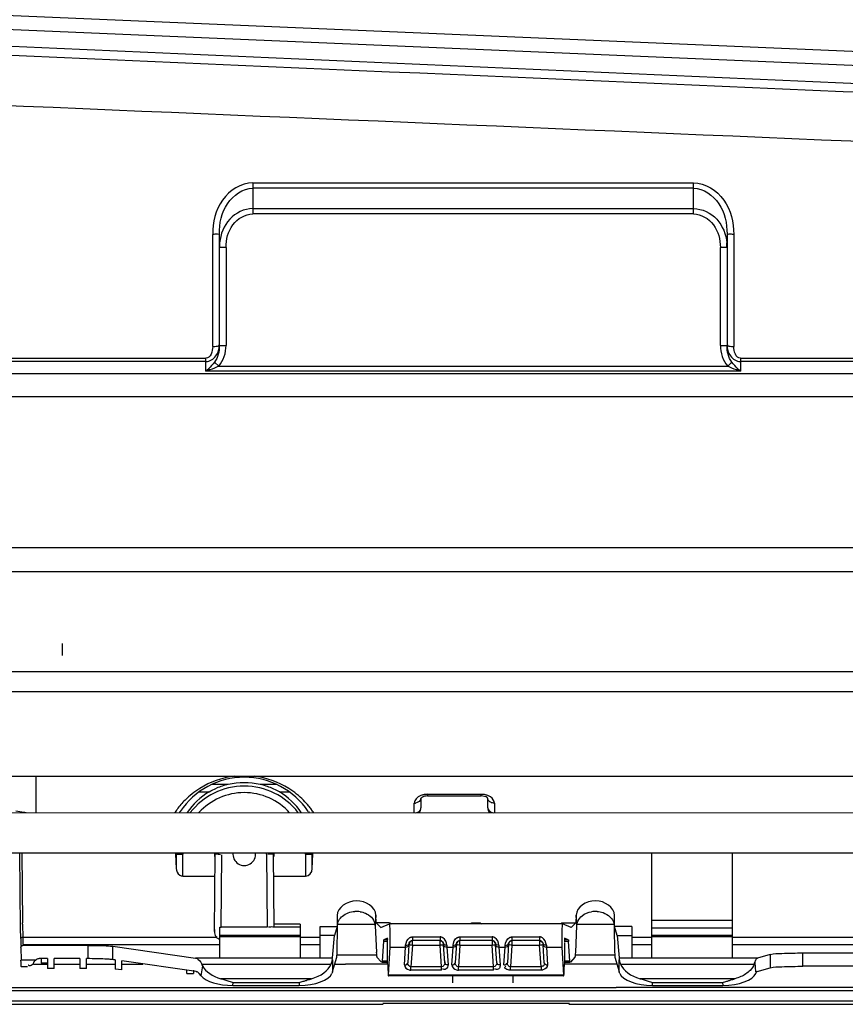
# Model space of a CAD drawing. Units: millimetres. Extents: x -1056 to 2611, y -200 to 1783.
# Drawn here: x -568 to -445, y 746 to 893 of the extents above; entities that cross this region are included whole.
import ezdxf

# ---------------------------------------------------------------- set-up
doc = ezdxf.new("R2010")
doc.units = ezdxf.units.MM
doc.header["$LTSCALE"] = 65.395
doc.layers.get('0').update_dxf_attribs({"linetype": 'CONTINUOUS'})

msp = doc.modelspace()

# ---------------------------------------------------------------- linework, layer by layer
for p, q in [((-591.74, 894.53), (215.18, 860.16)), ((-10.54, 867.77), (-589.99, 892.28)), ((-533.57, 868.52), (-533.57, 863.86)), ((-533.57, 868.52), (-467.57, 868.52)), ((-467.57, 863.86), (-467.57, 868.52)), ((-467.57, 867.7), (-533.57, 867.7)), ((-533.57, 864.66), (-467.57, 864.66)), ((-467.57, 863.86), (-533.57, 863.86)), ((-539.57, 844), (-539.57, 860.79)), ((-538.57, 844.17), (-538.57, 860.86)), ((-462.57, 860.86), (-462.57, 844.17)), ((-461.57, 860.79), (-461.57, 844)), ((-537.57, 858.85), (-538.57, 858.85)), ((-537.57, 858.85), (-537.57, 844.17)), ((-463.57, 844.17), (-463.57, 858.85)), ((-462.57, 858.85), (-463.57, 858.85)), ((-538.57, 844.17), (-537.57, 844.17)), ((-463.57, 844.17), (-462.57, 844.17)), ((-576.02, 842.26), (-540.57, 842.26)), ((-540.57, 841.77), (-576.02, 841.77)), ((-540.57, 840.33), (-540.57, 842.26)), ((-539.31, 841.66), (-538.67, 841.08)), ((-462.47, 841.08), (-461.84, 841.66)), ((-460.57, 842.26), (-460.57, 840.33)), ((-460.57, 842.26), (-10.57, 842.26)), ((-10.57, 841.77), (-460.57, 841.77)), ((-460.57, 840.33), (-540.57, 840.33)), ((-538.67, 841.08), (-462.47, 841.08)), ((-576.02, 839.97), (182.33, 839.97)), ((-576.02, 836.52), (182.33, 836.52)), ((181.51, 813.9), (-575.2, 813.9)), ((181.26, 810.29), (-574.95, 810.29)), ((-562.05, 797.75), (-562.05, 799.55)), ((-574.95, 795.38), (181.26, 795.38)), ((-617, 792.39), (-307, 792.39)), ((-617, 779.69), (-307, 779.69)), ((-566.02, 779.69), (-566.02, 774.2)), ((-537.25, 778.44), (-539.76, 778.44)), ((-529.97, 778.44), (-532.46, 778.44)), ((-541.61, 777.33), (-540.11, 777.33)), ((-529.59, 777.33), (-528.1, 777.33)), ((-507.39, 776.98), (-507.39, 776.73)), ((-507.39, 776.98), (-499.39, 776.98)), ((-507.39, 776.73), (-499.39, 776.73)), ((-499.39, 776.73), (-499.39, 776.98)), ((-509.39, 774.2), (-509.39, 775.65)), ((-508.39, 776.4), (-508.39, 774.95)), ((-498.39, 774.95), (-498.39, 776.4)), ((-497.39, 775.65), (-497.39, 774.2)), ((-683.18, 774.27), (-373.48, 774.19)), ((-683.18, 768.27), (-373.48, 768.19)), ((-568.32, 756.84), (-568.45, 768.24)), ((-568.15, 768.24), (-568.03, 757.76)), ((-545.14, 768.03), (-545.05, 765.9)), ((-545.14, 768.03), (-544.05, 768.03)), ((-545.05, 768.03), (-545.05, 765.9)), ((-544.05, 764.75), (-544.05, 768.03)), ((-539.32, 756.44), (-539.2, 768.03)), ((-538.31, 757.09), (-538.2, 767.91)), ((-531.5, 768.02), (-531.39, 757.09)), ((-530.5, 768.02), (-530.39, 757.15)), ((-525.65, 768.03), (-525.65, 764.75)), ((-525.65, 768.03), (-524.56, 768.03)), ((-524.66, 765.9), (-524.66, 768.03)), ((-524.66, 765.9), (-524.56, 768.03)), ((-473.82, 752.48), (-473.82, 768.21)), ((-461.82, 768.21), (-461.82, 752.48)), ((-544.05, 764.75), (-539.33, 764.75)), ((-530.37, 764.75), (-525.65, 764.75)), ((-568.03, 757.56), (-568.03, 757.76)), ((-520.93, 758.83), (-520.95, 757.18)), ((-515.13, 758.88), (-515.24, 757.34)), ((-515.09, 757.75), (-515.13, 758.88)), ((-514.41, 757.02), (-515.09, 757.75)), ((-513.14, 757.75), (-515.09, 757.75)), ((-514.41, 757.02), (-513.09, 757.59)), ((-487.21, 757.59), (-513.09, 757.59)), ((-500.65, 757.75), (-499.65, 757.75)), ((-485.89, 757.02), (-487.21, 757.59)), ((-487.15, 757.75), (-485.21, 757.75)), ((-485.21, 757.75), (-485.89, 757.02)), ((-485.16, 758.9), (-485.21, 757.75)), ((-485.06, 757.36), (-485.16, 758.9)), ((-479.4, 757.18), (-479.42, 758.85)), ((-461.82, 758.08), (-473.82, 758.08)), ((-568.32, 756.33), (-568.32, 756.84)), ((-568.31, 755.99), (-568.32, 756.33)), ((-568.03, 757.56), (-568, 755.57)), ((-539.32, 756.72), (-539.32, 756.44)), ((-538.48, 752.48), (-538.48, 757.09)), ((-538.48, 757.09), (-538.31, 757.09)), ((-531.39, 757.09), (-538.31, 757.09)), ((-530.39, 757.16), (-530.39, 757.15)), ((-530.39, 757.16), (-526.48, 757.16)), ((-526.48, 757.52), (-530.38, 757.52)), ((-526.48, 757.52), (-526.48, 752.48)), ((-523.48, 752.48), (-523.48, 757.18)), ((-523.48, 757.18), (-520.95, 757.18)), ((-520.95, 757.18), (-521.35, 755.87)), ((-520.95, 753.32), (-520.89, 757.18)), ((-515.24, 757.49), (-520.89, 757.49)), ((-515.24, 757.34), (-515.07, 753.32)), ((-485.23, 753.32), (-485.06, 757.36)), ((-479.46, 757.49), (-485.06, 757.49)), ((-479.46, 757.18), (-479.4, 753.32)), ((-479, 755.87), (-479.4, 757.18)), ((-476.82, 757.18), (-479.4, 757.18)), ((-476.82, 757.18), (-476.82, 752.48)), ((-473.82, 756.99), (-461.82, 756.99)), ((-568.31, 755.56), (-568.31, 755.99)), ((-568.3, 755.38), (-568.31, 755.56)), ((-568.31, 755.38), (-568.31, 755)), ((-568.3, 755.38), (-568.3, 755.15)), ((-568.3, 755.15), (-568.3, 755)), ((-539.02, 755.57), (-568, 755.57)), ((-538.48, 755.92), (-526.48, 755.92)), ((-538.48, 755.71), (-526.48, 755.71)), ((-523.48, 755.57), (-526.48, 755.57)), ((-521.35, 755.87), (-523.48, 755.87)), ((-521.63, 752.48), (-521.35, 755.87)), ((-514, 755.01), (-514.21, 752)), ((-514, 755.01), (-513.38, 755.01)), ((-513.42, 755.45), (-513.96, 755.21)), ((-513.38, 755.21), (-513.96, 755.21)), ((-513.38, 751.49), (-513.38, 754.68)), ((-510.18, 754.65), (-510.19, 754.46)), ((-510.18, 754.55), (-510.18, 754.65)), ((-509.68, 755.64), (-509.68, 755.13)), ((-509.68, 755.64), (-505.52, 755.64)), ((-509.68, 755.13), (-505.52, 755.13)), ((-509.68, 754.4), (-509.68, 755.03)), ((-505.52, 755.64), (-505.52, 755.13)), ((-505.52, 754.4), (-505.52, 755.03)), ((-505.02, 754.65), (-505.02, 754.55)), ((-505.01, 754.46), (-505.02, 754.65)), ((-503.08, 754.65), (-503.26, 751.77)), ((-503.08, 754.56), (-503.08, 754.65)), ((-502.58, 755.64), (-502.58, 755.13)), ((-502.58, 755.64), (-497.72, 755.64)), ((-502.58, 755.13), (-497.72, 755.13)), ((-502.58, 754.4), (-502.58, 755.03)), ((-497.72, 755.64), (-497.72, 755.13)), ((-497.72, 755.03), (-497.72, 754.4)), ((-497.22, 754.65), (-497.22, 754.56)), ((-497.21, 754.46), (-497.22, 754.65)), ((-495.28, 754.65), (-495.46, 751.77)), ((-495.28, 754.55), (-495.28, 754.65)), ((-494.78, 755.64), (-494.78, 755.13)), ((-494.78, 755.64), (-490.62, 755.64)), ((-494.78, 755.13), (-490.62, 755.13)), ((-494.78, 755.03), (-494.78, 754.4)), ((-490.62, 755.64), (-490.62, 755.13)), ((-490.62, 755.03), (-490.62, 754.4)), ((-490.12, 754.65), (-490.12, 754.6)), ((-490.11, 754.46), (-490.12, 754.65)), ((-486.33, 755.21), (-486.92, 755.21)), ((-486.92, 755.01), (-486.3, 755.01)), ((-486.92, 754.68), (-486.92, 751.49)), ((-486.33, 755.21), (-486.88, 755.45)), ((-486.09, 751.98), (-486.3, 755.01)), ((-479, 755.87), (-478.72, 752.48)), ((-479, 755.87), (-476.82, 755.87)), ((-473.82, 755.57), (-476.82, 755.57)), ((-473.82, 755.92), (-461.82, 755.92)), ((-473.82, 755.71), (-461.82, 755.71)), ((-422.82, 755.57), (-461.82, 755.57)), ((-568.27, 754.07), (-568.26, 752.17)), ((-567.99, 754.51), (-567.98, 754.48)), ((-567.98, 754.48), (-538.48, 754.48)), ((-558.26, 754.37), (-567.97, 754.37)), ((-558.26, 754.37), (-558.26, 752.38)), ((-554.54, 752.24), (-554.54, 754.23)), ((-554.54, 754.23), (-542.13, 752.46)), ((-526.48, 754.48), (-523.48, 754.48)), ((-513.26, 749.93), (-513.02, 754.12)), ((-513.02, 754.12), (-510.69, 754.12)), ((-510.86, 751.44), (-510.69, 754.12)), ((-510.69, 754.12), (-510.68, 754.38)), ((-510.19, 754.46), (-510.36, 751.77)), ((-509.68, 754.4), (-509.89, 751.16)), ((-509.68, 754.4), (-505.52, 754.4)), ((-505.31, 751.16), (-505.52, 754.4)), ((-504.84, 751.77), (-505.01, 754.46)), ((-504.52, 754.38), (-504.51, 754.12)), ((-504.51, 754.12), (-504.34, 751.44)), ((-504.51, 754.12), (-503.59, 754.12)), ((-503.76, 751.44), (-503.59, 754.12)), ((-503.59, 754.12), (-503.58, 754.38)), ((-502.58, 754.4), (-502.79, 751.16)), ((-502.58, 754.4), (-497.72, 754.4)), ((-497.51, 751.16), (-497.72, 754.4)), ((-497.04, 751.77), (-497.21, 754.46)), ((-496.72, 754.38), (-496.71, 754.12)), ((-496.71, 754.12), (-496.54, 751.44)), ((-496.71, 754.12), (-495.79, 754.12)), ((-495.96, 751.44), (-495.79, 754.12)), ((-495.79, 754.12), (-495.78, 754.38)), ((-494.78, 754.4), (-494.99, 751.16)), ((-494.78, 754.4), (-491.52, 754.39)), ((-491.52, 754.39), (-490.62, 754.4)), ((-490.41, 751.16), (-490.62, 754.4)), ((-490.12, 754.6), (-490.12, 754.56)), ((-489.94, 751.77), (-490.11, 754.46)), ((-489.62, 754.38), (-489.61, 754.12)), ((-489.61, 754.12), (-489.44, 751.44)), ((-489.61, 754.12), (-487.28, 754.12)), ((-487.28, 754.12), (-487.03, 749.93)), ((-476.82, 754.48), (-473.82, 754.48)), ((-461.82, 754.48), (-422.82, 754.48)), ((-451.21, 753.24), (-349.24, 753.24)), ((-451.2, 751.24), (-451.2, 753.24)), ((-566.06, 752.17), (-568.26, 752.17)), ((-564.29, 752.38), (-565.45, 752.38)), ((-565.25, 752.38), (-565.25, 751.68)), ((-564.25, 751.68), (-565.25, 751.68)), ((-564.29, 752.38), (-564.29, 750.93)), ((-563.29, 750.93), (-563.29, 752.38)), ((-559.48, 752.38), (-563.29, 752.38)), ((-559.48, 752.38), (-559.48, 750.93)), ((-558.48, 750.93), (-558.48, 752.38)), ((-558.26, 752.38), (-558.48, 752.38)), ((-554.36, 752.21), (-554.54, 752.24)), ((-554.16, 752.18), (-554.36, 752.21)), ((-554.16, 752.18), (-554.16, 750.79)), ((-553.16, 750.69), (-553.16, 752.04)), ((-542.06, 750.46), (-553.16, 752.04)), ((-521.63, 752.46), (-542.13, 752.46)), ((-538.48, 752.48), (-526.48, 752.48)), ((-523.48, 752.48), (-521.63, 752.48)), ((-521.65, 752.2), (-521.64, 750.41)), ((-521.63, 750.46), (-520.97, 752.6)), ((-521.63, 752.46), (-521.63, 752.48)), ((-520.95, 752.94), (-515, 752.94)), ((-515, 752.6), (-514.33, 751.88)), ((-513.38, 751.78), (-514.24, 751.78)), ((-513.37, 751.99), (-514.21, 752)), ((-504.86, 752.09), (-504.84, 751.77)), ((-486.09, 751.98), (-486.93, 751.98)), ((-486.05, 751.78), (-486.93, 751.78)), ((-485.97, 751.87), (-485.3, 752.6)), ((-485.23, 752.94), (-479.4, 752.94)), ((-479.38, 752.6), (-478.72, 750.46)), ((-478.72, 752.48), (-478.72, 752.46)), ((-478.72, 752.48), (-476.82, 752.48)), ((-458.02, 752.46), (-478.72, 752.46)), ((-478.71, 750.41), (-478.7, 752.2)), ((-473.82, 752.48), (-461.82, 752.48)), ((-458.41, 751.82), (-458.31, 750.39)), ((-456.11, 753.01), (-458.02, 752.46)), ((-456.11, 753.01), (-456.11, 751.01)), ((-568.26, 751.23), (-567.3, 751.23)), ((-566.37, 751.57), (-564.25, 751.57)), ((-563.29, 750.93), (-564.29, 750.93)), ((-563.29, 751.57), (-559.48, 751.57)), ((-558.48, 750.93), (-559.48, 750.93)), ((-558.48, 751.57), (-554.16, 751.57)), ((-553.16, 750.69), (-554.16, 750.79)), ((-553.16, 751.57), (-550, 751.57)), ((-543.45, 750.14), (-543.45, 750.61)), ((-542.45, 750.64), (-542.45, 750.14)), ((-541.29, 749.79), (-541.06, 751.3)), ((-541.06, 751.3), (-541.19, 751.55)), ((-541.19, 751.55), (-521.84, 751.55)), ((-521.3, 751.55), (-519.7, 751.55)), ((-519.7, 751.55), (-519.7, 751.57)), ((-513.38, 751.56), (-519.7, 751.57)), ((-513.37, 751.5), (-513.37, 751.41)), ((-513.37, 751.41), (-513.37, 751.33)), ((-513.37, 751.33), (-513.37, 751.25)), ((-509.89, 750.66), (-509.89, 751.16)), ((-505.31, 751.16), (-509.89, 751.16)), ((-505.31, 750.66), (-509.89, 750.66)), ((-505.31, 750.66), (-505.31, 751.16)), ((-502.79, 750.66), (-502.79, 751.16)), ((-497.51, 751.16), (-502.79, 751.16)), ((-497.51, 750.66), (-502.79, 750.66)), ((-497.51, 750.66), (-497.51, 751.16)), ((-494.99, 750.66), (-494.99, 751.16)), ((-490.41, 751.16), (-494.99, 751.16)), ((-490.41, 750.66), (-494.99, 750.66)), ((-490.41, 751.16), (-490.41, 750.66)), ((-486.97, 750.01), (-486.93, 751.18)), ((-479.15, 751.56), (-486.93, 751.56)), ((-486.92, 751.41), (-486.92, 751.49)), ((-486.92, 751.33), (-486.92, 751.41)), ((-478.52, 751.55), (-458.51, 751.55)), ((-458.08, 750.45), (-458.31, 750.39)), ((-458.08, 750.45), (-456.11, 751.01)), ((-434.35, 751.24), (-451.2, 751.24)), ((-543.45, 750.14), (-542.45, 750.14)), ((-541.29, 749.79), (-541.61, 750.17)), ((-524.78, 749.37), (-538.33, 749.37)), ((-536.57, 748.38), (-536.51, 748.79)), ((-536.51, 748.79), (-526.64, 748.79)), ((-526.64, 748.79), (-526.64, 748.38)), ((-513.28, 749.79), (-513.31, 749.81)), ((-487.01, 749.79), (-513.28, 749.79)), ((-487.03, 749.93), (-513.26, 749.93)), ((-503.65, 749.78), (-503.65, 748.76)), ((-494.65, 749.78), (-494.65, 748.76)), ((-486.99, 749.81), (-487.01, 749.79)), ((-461.4, 749.37), (-475.57, 749.37)), ((-473.71, 748.38), (-473.71, 748.79)), ((-473.71, 748.79), (-463.24, 748.79)), ((-463.24, 748.79), (-463.2, 748.38)), ((179.13, 747.55), (-720.69, 747.55)), ((-720.64, 748.05), (-479.15, 748.05)), ((-536.57, 748.38), (-526.64, 748.38)), ((179.09, 748.05), (-479.15, 748.05)), ((-473.71, 748.38), (-463.2, 748.38)), ((-761.87, 746.05), (220.31, 746.05)), ((-761.87, 745.55), (-514.03, 745.55)), ((-514.12, 745.73), (-486.17, 745.73)), ((-486.27, 745.55), (15.44, 745.55))]:
    msp.add_line(p, q)
for points in [[(-505.23, 754.94), (-505.25, 754.95), (-505.27, 754.97), (-505.3, 754.98), (-505.33, 755), (-505.37, 755.01), (-505.41, 755.02), (-505.45, 755.03), (-505.48, 755.03), (-505.52, 755.03)], [(-505.02, 754.55), (-505.02, 754.57), (-505.02, 754.6), (-505.03, 754.63), (-505.03, 754.66), (-505.05, 754.7), (-505.06, 754.74), (-505.08, 754.78), (-505.11, 754.82), (-505.13, 754.85), (-505.16, 754.88), (-505.19, 754.91), (-505.23, 754.94)], [(-568.27, 754.07), (-568.27, 754.13), (-568.25, 754.18), (-568.23, 754.22), (-568.2, 754.27), (-568.17, 754.3), (-568.12, 754.33), (-568.08, 754.36), (-568.03, 754.37), (-567.97, 754.37)], [(-566.37, 751.79), (-566.35, 751.83), (-566.32, 751.88), (-566.3, 751.92), (-566.26, 751.97), (-566.23, 752.01)], [(-566.23, 752.01), (-566.19, 752.05), (-566.15, 752.09), (-566.11, 752.13), (-566.06, 752.17)], [(-565.45, 752.38), (-565.53, 752.38), (-565.6, 752.37), (-565.68, 752.35), (-565.75, 752.33), (-565.82, 752.31), (-565.89, 752.28), (-565.95, 752.25), (-566.01, 752.21), (-566.06, 752.17)], [(-458.51, 751.55), (-458.5, 751.59), (-458.48, 751.62), (-458.47, 751.65), (-458.46, 751.68), (-458.45, 751.71), (-458.44, 751.73), (-458.43, 751.76), (-458.42, 751.78), (-458.42, 751.81)], [(-521.63, 750.46), (-521.63, 750.46), (-521.63, 750.45), (-521.64, 750.45), (-521.64, 750.44), (-521.64, 750.44), (-521.64, 750.43), (-521.64, 750.43), (-521.64, 750.42), (-521.64, 750.41)], [(-513.37, 751.25), (-513.37, 751.21), (-513.37, 751.18), (-513.32, 750.01)], [(-486.93, 751.18), (-486.93, 751.21), (-486.92, 751.25), (-486.92, 751.33)], [(-478.71, 750.41), (-478.71, 750.42), (-478.71, 750.43), (-478.71, 750.43), (-478.71, 750.44), (-478.71, 750.44), (-478.72, 750.45), (-478.72, 750.45), (-478.72, 750.46), (-478.72, 750.46)]]:
    msp.add_lwpolyline(points)
for centre, radius, start, end in [((4773.77, 120411.36), 119641.76, 267.4304422, 267.7081868), ((7576.32, 186659.01), 185949.9, 267.4829291, 267.6616349), ((-531.85, 858.85), 6.72, 174.0319, 179.9954), ((-469.3, 858.85), 6.72, 0.004, 5.7091), ((-542.98, 849.24), 9.23, 285.1228, 289.008), ((-458.17, 849.24), 9.23, 250.9922, 254.8766), ((-534.85, 767.28), 12.5, 96.9602, 122.1923), ((-534.85, 767.28), 12.5, 57.5951, 83.0377), ((-534.85, 768.03), 11.5, 33.6192, 146.3807), ((-534.85, 768.03), 10.19, 37.4774, 142.4908), ((-535.12, 768.62), 10.05, 102.2005, 112.617), ((-534.58, 768.61), 10.06, 67.4515, 77.7996), ((-534.83, 767.25), 12.54, 122.2108, 135.0481), ((-534.85, 768.03), 9.2, 42.3792, 137.5881), ((-534.87, 767.25), 12.54, 44.8011, 57.5774), ((-507.49, 774.45), 2.52, 105.3892, 110.8747), ((-507.43, 774.21), 2.76, 100.2071, 105.378), ((-507.39, 774), 2.98, 89.9901, 100.2156), ((-499.39, 773.98), 2.99, 84.783, 89.9885), ((-499.39, 774.02), 2.96, 79.7749, 84.8021), ((-534.84, 767.27), 12.52, 135.0734, 143.455), ((-534.87, 767.27), 12.52, 39.3114, 44.7781), ((-509.39, 776.96), 1.31, 270.034, 277.656), ((-566.06, 789.4), 15.19, 258.7656, 263.214), ((-566.04, 789.6), 15.4, 263.2066, 264.5716), ((-534.85, 767.28), 12.5, 143.4635, 146.3819), ((-534.84, 767.29), 12.49, 36.4921, 39.31), ((-534.86, 767.28), 12.51, 33.6205, 36.4909), ((-509.39, 774.95), 1, 312.987, 0), ((-497.39, 774.95), 1, 180, 227.2476), ((-534.85, 768.03), 10.19, 178.8652, 180), ((-534.85, 768.03), 9.2, 178.7285, 179.9999), ((-534.85, 768.03), 4.47, 177.4076, 184.43), ((-534.85, 768.03), 4.35, 177.3559, 180.0656), ((-534.85, 768.03), 1.7, 173.3015, 6.6631), ((-535.01, 768), 3.51, 0.3942, 3.7995), ((-534.85, 768.03), 4.35, 359.9164, 2.613), ((-534.85, 768.03), 4.47, 355.5355, 2.5614), ((-534.85, 768.03), 9.2, 0, 1.2401), ((-534.85, 768.03), 10.19, 0, 1.1036), ((-518.07, 755.8), 3.65, 80.7353, 93.7549), ((-482.26, 755.83), 3.62, 86.2466, 99.2657), ((-516.94, 757.26), 1.7, 2.477, 13.8574), ((-509.8, 752.3), 1.64, 256.699, 266.7748), ((-502.7, 752.3), 1.64, 256.6985, 266.7748), ((-475.87, 753.08), 3.03, 208.8683, 210.9677), ((-524.59, 747.4), 1.95, 96.9492, 99.9501), ((-461.23, 747.49), 1.85, 96.6581, 99.7906)]:
    msp.add_arc(centre, radius, start, end)
for centre, major_axis, ratio, start_param, end_param in [((-534.85, 767.36), (0, 11.34), 0.998229, 6.069991, 6.49638), ((-534.85, 768.48), (0, 10.31), 0.999066, 6.819767, 7.261321), ((-534.85, 768.48), (0, 10.31), 0.999066, 5.304511, 5.746604), ((-534.85, 768.48), (0, 10.31), 0.999066, -4.688738, -4.669174), ((-534.85, 768.48), (0, 10.31), 0.999066, -1.614011, -1.59499), ((-525.65, 765.96), (0, 1.21), 0.824336, -3.141593, -1.623156), ((-513.09, 755.59), (0, 2), 0.052394, 3.886589, 6.305937), ((-487.21, 755.59), (0, 2), 0.052394, -0.022752, 2.396596), ((-513.96, 754.21), (0.001, 1), 0.052394, 0.022776, 0.645844), ((-520.98, 754.6), (0, 2), 0.017455, -3.084981, -2.260205), ((-514.99, 754.6), (0, 2), 0.052394, -4.022921, -3.198143), ((-485.31, 754.6), (0, 2), 0.052394, -3.085042, -2.260264), ((-479.37, 754.6), (0, 2), 0.017455, -4.02298, -3.198202), ((-568.27, 752.23), (-0.007, 1), 0.005291, -3.176603, -1.627446), ((-536.26, 752.45), (5.05, 0.23), 0.65438, -2.856563, -2.022244), ((-526.66, 752.45), (5, -0.01), 0.662315, -1.184183, -0.269028), ((-473.7, 752.45), (5, 0.01), 0.662315, -2.872912, -1.957409), ((-536.55, 750.54), (5.05, 0.01), 0.427426, 3.489279, 4.706556), ((-526.64, 750.54), (5, 0), 0.431466, 4.712696, 6.112158), ((-513.28, 750.29), (0.001, 0.5), 0.052394, -3.181958, -2.396596), ((-487.02, 750.29), (-0.001, 0.5), 0.052394, -3.886589, -3.101228), ((-473.71, 750.54), (5, 0), 0.431466, 3.31228, 4.712082), ((-463.22, 750.54), (5.01, -0.01), 0.430436, 4.71536, 6.115162)]:
    msp.add_ellipse(centre, major_axis=major_axis, ratio=ratio, start_param=start_param, end_param=end_param)
for points in [[(-576.71, 880.38), (-388, 872.42), (-199.29, 864.44), (-10.57, 856.44)], [(-539.57, 844), (-539.57, 843.33), (-539.9, 842.26), (-540.57, 842.26)], [(-538.57, 844.17), (-538.57, 843.3), (-538.78, 842.36), (-539.31, 841.66)], [(-538.67, 841.08), (-537.93, 841.89), (-537.57, 843.08), (-537.57, 844.17)], [(-463.57, 844.17), (-463.57, 843.08), (-463.21, 841.89), (-462.47, 841.08)], [(-461.84, 841.66), (-462.37, 842.36), (-462.57, 843.3), (-462.57, 844.17)], [(-460.57, 842.26), (-461.24, 842.26), (-461.57, 843.33), (-461.57, 844)], [(-539.31, 841.66), (-539.57, 841.31), (-539.86, 840.98), (-540.18, 840.68)], [(-460.97, 840.68), (-461.29, 840.98), (-461.58, 841.31), (-461.84, 841.66)], [(-540.18, 840.68), (-540.3, 840.56), (-540.44, 840.44), (-540.57, 840.33)], [(-538.67, 841.08), (-539.09, 840.85), (-539.53, 840.67), (-539.98, 840.51)], [(-461.17, 840.51), (-461.62, 840.67), (-462.06, 840.85), (-462.47, 841.08)], [(-460.57, 840.33), (-460.71, 840.44), (-460.84, 840.56), (-460.97, 840.68)], [(-540.11, 777.33), (-539.75, 777.55), (-539.38, 777.74), (-538.99, 777.9)], [(-529.59, 777.33), (-529.95, 777.55), (-530.33, 777.74), (-530.72, 777.9)], [(-508.39, 776.8), (-508.66, 776.69), (-508.93, 776.54), (-509.12, 776.32)], [(-507.39, 776.73), (-507.65, 776.73), (-507.93, 776.68), (-508.16, 776.56)], [(-509.12, 776.32), (-509.28, 776.14), (-509.39, 775.89), (-509.39, 775.65)], [(-508.39, 776.4), (-508.39, 776.03), (-508.85, 775.71), (-509.22, 775.66)], [(-497.95, 775.78), (-498.15, 775.88), (-498.32, 776.06), (-498.37, 776.27)], [(-497.39, 775.65), (-497.58, 775.65), (-497.78, 775.7), (-497.95, 775.78)], [(-509.17, 774.22), (-508.97, 774.25), (-508.77, 774.34), (-508.62, 774.47)], [(-498.39, 774.95), (-498.39, 774.59), (-497.95, 774.28), (-497.6, 774.22)], [(-520.13, 758.76), (-519.63, 759.17), (-518.95, 759.4), (-518.31, 759.44)], [(-484.26, 758.8), (-483.86, 759.12), (-483.35, 759.32), (-482.84, 759.4)], [(-520.89, 757.29), (-520.89, 757.84), (-520.56, 758.41), (-520.13, 758.76)], [(-485.06, 757.36), (-485.05, 757.58), (-484.99, 757.8), (-484.9, 758)], [(-484.9, 758), (-484.76, 758.31), (-484.53, 758.59), (-484.26, 758.8)], [(-539.32, 756.44), (-539.32, 756.18), (-539.26, 755.83), (-539.03, 755.7)], [(-510.68, 754.38), (-510.66, 754.81), (-510.44, 755.32), (-510.06, 755.53)], [(-509.68, 755.03), (-509.91, 755.03), (-510.17, 754.78), (-510.18, 754.55)], [(-504.52, 754.38), (-504.55, 754.8), (-504.74, 755.28), (-505.1, 755.5)], [(-503.58, 754.38), (-503.55, 754.82), (-503.33, 755.33), (-502.95, 755.53)], [(-502.58, 755.03), (-502.81, 755.03), (-503.07, 754.79), (-503.08, 754.56)], [(-497.22, 754.56), (-497.23, 754.79), (-497.49, 755.03), (-497.72, 755.03)], [(-496.72, 754.38), (-496.76, 754.8), (-496.94, 755.3), (-497.31, 755.51)], [(-495.78, 754.38), (-495.75, 754.82), (-495.53, 755.33), (-495.15, 755.53)], [(-494.78, 755.03), (-495.01, 755.03), (-495.27, 754.78), (-495.28, 754.55)], [(-489.62, 754.38), (-489.66, 754.81), (-489.85, 755.3), (-490.22, 755.52)], [(-509.89, 751.16), (-510.15, 751.16), (-510.38, 751.51), (-510.36, 751.77)], [(-504.84, 751.77), (-504.82, 751.51), (-505.05, 751.16), (-505.31, 751.16)], [(-502.79, 751.16), (-503.05, 751.16), (-503.28, 751.51), (-503.26, 751.77)], [(-497.04, 751.77), (-497.02, 751.51), (-497.25, 751.17), (-497.51, 751.16)], [(-494.99, 751.16), (-495.25, 751.16), (-495.48, 751.51), (-495.46, 751.77)], [(-510.86, 751.44), (-510.85, 751.1), (-510.5, 750.78), (-510.18, 750.7)], [(-503.76, 751.44), (-503.75, 751.1), (-503.4, 750.78), (-503.08, 750.7)], [(-489.44, 751.44), (-489.42, 751.09), (-489.82, 750.76), (-490.16, 750.69)], [(-459.11, 750.63), (-459.5, 750.23), (-460, 749.91), (-460.51, 749.69)], [(-458.51, 751.55), (-458.64, 751.21), (-458.86, 750.9), (-459.11, 750.63)], [(-538.33, 749.37), (-537.93, 749.27), (-537.55, 749.13), (-537.16, 749)], [(-537.13, 748.99), (-536.92, 748.92), (-536.72, 748.85), (-536.51, 748.79)], [(-526.64, 748.79), (-526.43, 748.85), (-526.21, 748.92), (-526, 748.99)], [(-525.57, 749.13), (-525.36, 749.21), (-525.15, 749.28), (-524.93, 749.31)], [(-475.57, 749.37), (-475.18, 749.27), (-474.79, 749.13), (-474.39, 749.01)], [(-474.37, 748.99), (-474.15, 748.92), (-473.93, 748.85), (-473.71, 748.79)], [(-463.24, 748.79), (-463.02, 748.85), (-462.81, 748.92), (-462.6, 748.99)], [(-462.18, 749.13), (-461.97, 749.21), (-461.76, 749.28), (-461.54, 749.31)], [(-460.51, 749.69), (-460.79, 749.56), (-461.09, 749.45), (-461.4, 749.37)]]:
    msp.add_open_spline(points, degree=3)
for points, knots in [([(-533.57, 868.52), (-535.31, 868.52), (-538.8, 866.23), (-539.57, 862.58), (-539.57, 860.79)], [0, 0, 0, 0, 0.493899, 1, 1, 1, 1]), ([(-467.57, 868.52), (-465.84, 868.52), (-462.35, 866.23), (-461.57, 862.58), (-461.57, 860.79)], [0, 0, 0, 0, 0.493888, 1, 1, 1, 1]), ([(-538.57, 860.86), (-538.57, 862.42), (-538, 865.57), (-535.05, 867.7), (-533.57, 867.7)], [0, 0, 0, 0, 0.514438, 1, 1, 1, 1]), ([(-467.57, 867.7), (-466.1, 867.7), (-463.15, 865.57), (-462.57, 862.42), (-462.57, 860.86)], [0, 0, 0, 0, 0.48558, 1, 1, 1, 1]), ([(-533.57, 864.66), (-534.84, 864.66), (-537.43, 863.37), (-538.4, 860.82), (-538.54, 859.55)], [0, 0, 0, 0, 0.49774, 1, 1, 1, 1]), ([(-537.57, 858.85), (-537.57, 860.03), (-536.99, 862.42), (-534.7, 863.86), (-533.57, 863.86)], [0, 0, 0, 0, 0.509911, 1, 1, 1, 1]), ([(-467.57, 864.66), (-466.3, 864.66), (-463.71, 863.36), (-462.73, 860.8), (-462.61, 859.52)], [0, 0, 0, 0, 0.497749, 1, 1, 1, 1]), ([(-467.57, 863.86), (-466.45, 863.86), (-464.16, 862.42), (-463.57, 860.03), (-463.57, 858.85)], [0, 0, 0, 0, 0.490104, 1, 1, 1, 1]), ([(-538.57, 860.86), (-538.57, 860.76), (-539.12, 860.88), (-539.34, 860.79), (-539.57, 860.79)], [0, 0, 0, 0, 0.29527, 1, 1, 1, 1]), ([(-461.57, 860.79), (-461.81, 860.79), (-462.03, 860.88), (-462.57, 860.76), (-462.57, 860.86)], [0, 0, 0, 0, 0.70473, 1, 1, 1, 1]), ([(-540.57, 841.77), (-540.01, 841.77), (-538.87, 842.49), (-538.57, 843.67), (-538.57, 844.24)], [0, 0, 0, 0, 0.496992, 1, 1, 1, 1]), ([(-539.57, 844), (-539.34, 844), (-539.06, 844.03), (-538.57, 844.13), (-538.57, 844.24)], [0, 0, 0, 0, 0.676893, 1, 1, 1, 1]), ([(-462.57, 844.24), (-462.57, 844.13), (-462.09, 844.03), (-461.81, 844), (-461.57, 844)], [0, 0, 0, 0, 0.323107, 1, 1, 1, 1]), ([(-462.57, 844.24), (-462.57, 843.67), (-462.28, 842.48), (-461.14, 841.77), (-460.57, 841.77)], [0, 0, 0, 0, 0.504207, 1, 1, 1, 1]), ([(-540.18, 840.68), (-540.14, 840.66), (-540.07, 840.6), (-540.01, 840.55), (-539.98, 840.51)], [0, 0, 0, 0, 0.476173, 1, 1, 1, 1]), ([(-460.97, 840.68), (-461.01, 840.66), (-461.07, 840.6), (-461.14, 840.55), (-461.17, 840.51)], [0, 0, 0, 0, 0.469085, 1, 1, 1, 1]), ([(-498.38, 776.37), (-498.4, 776.4), (-498.65, 776.66), (-499.06, 776.73), (-499.39, 776.73)], [0, 0, 0, 0, 0.086808, 1, 1, 1, 1]), ([(-498.39, 776.8), (-498.47, 776.83), (-498.62, 776.88), (-498.78, 776.91), (-498.86, 776.93)], [0, 0, 0, 0, 0.492627, 1, 1, 1, 1]), ([(-497.39, 775.65), (-497.39, 776.02), (-497.78, 776.52), (-498.25, 776.74), (-498.39, 776.8)], [0, 0, 0, 0, 0.703851, 1, 1, 1, 1]), ([(-508.39, 776.38), (-508.39, 776.38), (-508.4, 776.36), (-508.39, 776.39), (-508.39, 776.4)], [0, 0, 0, 0, 0.229175, 1, 1, 1, 1]), ([(-508.33, 776.44), (-508.35, 776.43), (-508.37, 776.41), (-508.38, 776.39), (-508.39, 776.38)], [0, 0, 0, 0, 0.619964, 1, 1, 1, 1]), ([(-508.16, 776.56), (-508.2, 776.54), (-508.26, 776.5), (-508.31, 776.46), (-508.33, 776.44)], [0, 0, 0, 0, 0.571748, 1, 1, 1, 1]), ([(-498.37, 776.27), (-498.38, 776.29), (-498.39, 776.34), (-498.39, 776.38), (-498.39, 776.4)], [0, 0, 0, 0, 0.502848, 1, 1, 1, 1]), ([(-544.48, 774.33), (-544.47, 774.34), (-544.45, 774.36), (-544.44, 774.39), (-544.43, 774.4)], [0, 0, 0, 0, 0.505819, 1, 1, 1, 1]), ([(-525.11, 774.32), (-525.11, 774.33), (-525.11, 774.36), (-525.11, 774.38), (-525.11, 774.39)], [0, 0, 0, 0, 0.486391, 1, 1, 1, 1]), ([(-525.09, 774.24), (-525.1, 774.25), (-525.1, 774.28), (-525.11, 774.31), (-525.11, 774.32)], [0, 0, 0, 0, 0.485413, 1, 1, 1, 1]), ([(-508.62, 774.47), (-508.57, 774.52), (-508.48, 774.62), (-508.42, 774.76), (-508.41, 774.82)], [0, 0, 0, 0, 0.51635, 1, 1, 1, 1]), ([(-508.41, 774.82), (-508.4, 774.84), (-508.39, 774.89), (-508.39, 774.93), (-508.39, 774.95)], [0, 0, 0, 0, 0.502848, 1, 1, 1, 1]), ([(-539.2, 768.03), (-539.18, 768.02), (-538.91, 768.08), (-538.65, 768.02), (-538.4, 767.98)], [0, 0, 0, 0, 0.068611, 1, 1, 1, 1]), ([(-530.5, 768.02), (-530.52, 768.02), (-530.79, 768.04), (-531.05, 768.02), (-531.3, 768.02)], [0, 0, 0, 0, 0.067419, 1, 1, 1, 1]), ([(-545.05, 765.9), (-545.03, 765.51), (-544.74, 764.92), (-544.2, 764.75), (-544.05, 764.75)], [0, 0, 0, 0, 0.713838, 1, 1, 1, 1]), ([(-515.13, 758.87), (-515.19, 760.09), (-518.06, 762.02), (-520.91, 760.04), (-520.93, 758.83)], [0, 0, 0, 0, 0.5013, 1, 1, 1, 1]), ([(-479.42, 758.85), (-479.44, 760.05), (-482.27, 762.01), (-485.11, 760.09), (-485.16, 758.89)], [0, 0, 0, 0, 0.498702, 1, 1, 1, 1]), ([(-517.48, 759.4), (-517.21, 759.36), (-516.29, 759.11), (-515.45, 758.34), (-515.29, 757.67)], [0, 0, 0, 0, 0.280666, 1, 1, 1, 1]), ([(-482.02, 759.44), (-481.72, 759.42), (-480.67, 759.24), (-479.66, 758.39), (-479.5, 757.64)], [0, 0, 0, 0, 0.282993, 1, 1, 1, 1]), ([(-513.15, 757.75), (-513.08, 757.75), (-512.95, 757.71), (-512.85, 757.63), (-512.81, 757.58)], [0, 0, 0, 0, 0.499263, 1, 1, 1, 1]), ([(-500.9, 757.67), (-500.86, 757.69), (-500.78, 757.74), (-500.69, 757.75), (-500.65, 757.75)], [0, 0, 0, 0, 0.498145, 1, 1, 1, 1]), ([(-499.65, 757.75), (-499.58, 757.75), (-499.45, 757.72), (-499.35, 757.63), (-499.3, 757.58)], [0, 0, 0, 0, 0.498603, 1, 1, 1, 1]), ([(-487.4, 757.67), (-487.36, 757.69), (-487.28, 757.74), (-487.19, 757.75), (-487.15, 757.75)], [0, 0, 0, 0, 0.498145, 1, 1, 1, 1]), ([(-530.39, 757.15), (-530.38, 757.09), (-530.82, 757.15), (-530.98, 757.1), (-531.19, 757.11)], [0, 0, 0, 0, 0.23889, 1, 1, 1, 1]), ([(-568, 755.57), (-568.08, 755.57), (-568.21, 755.55), (-568.3, 755.43), (-568.3, 755.38)], [0, 0, 0, 0, 0.576373, 1, 1, 1, 1]), ([(-568.3, 755), (-568.3, 754.87), (-568.3, 754.66), (-568.29, 754.44), (-568.29, 754.35)], [0, 0, 0, 0, 0.585176, 1, 1, 1, 1]), ([(-568, 755.57), (-568, 755.44), (-568, 755.09), (-568, 754.73), (-567.99, 754.51)], [0, 0, 0, 0, 0.368765, 1, 1, 1, 1]), ([(-539.03, 755.7), (-539.02, 755.69), (-539, 755.68), (-538.97, 755.66), (-538.96, 755.66)], [0, 0, 0, 0, 0.487323, 1, 1, 1, 1]), ([(-538.48, 755.28), (-538.59, 755.3), (-538.79, 755.36), (-538.96, 755.49), (-539.02, 755.57)], [0, 0, 0, 0, 0.519301, 1, 1, 1, 1]), ([(-513.38, 754.67), (-513.38, 754.85), (-513.38, 754.96), (-513.39, 755.42), (-513.41, 755.28), (-513.41, 755.25)], [0, 0, 0, 0, 0.694356, 0.868397, 1, 1, 1, 1]), ([(-510.68, 754.38), (-510.56, 754.38), (-510.35, 754.4), (-510.18, 754.57), (-510.18, 754.65)], [0, 0, 0, 0, 0.585621, 1, 1, 1, 1]), ([(-510.18, 754.65), (-510.18, 754.67), (-510.17, 754.71), (-510.15, 754.75), (-510.14, 754.77)], [0, 0, 0, 0, 0.439327, 1, 1, 1, 1]), ([(-510.14, 754.77), (-510.09, 754.86), (-509.97, 755.02), (-509.78, 755.13), (-509.68, 755.13)], [0, 0, 0, 0, 0.503115, 1, 1, 1, 1]), ([(-510.06, 755.53), (-510.02, 755.55), (-509.94, 755.59), (-509.86, 755.61), (-509.81, 755.62)], [0, 0, 0, 0, 0.504171, 1, 1, 1, 1]), ([(-509.81, 755.62), (-509.79, 755.63), (-509.75, 755.63), (-509.7, 755.64), (-509.68, 755.64)], [0, 0, 0, 0, 0.500993, 1, 1, 1, 1]), ([(-505.36, 755.61), (-505.39, 755.62), (-505.44, 755.63), (-505.49, 755.64), (-505.52, 755.64)], [0, 0, 0, 0, 0.502179, 1, 1, 1, 1]), ([(-505.52, 755.13), (-505.42, 755.13), (-505.23, 755.02), (-505.1, 754.86), (-505.06, 754.77)], [0, 0, 0, 0, 0.496802, 1, 1, 1, 1]), ([(-505.1, 755.5), (-505.14, 755.52), (-505.23, 755.57), (-505.32, 755.6), (-505.36, 755.61)], [0, 0, 0, 0, 0.503218, 1, 1, 1, 1]), ([(-505.06, 754.77), (-505.05, 754.75), (-505.03, 754.71), (-505.02, 754.67), (-505.02, 754.65)], [0, 0, 0, 0, 0.562274, 1, 1, 1, 1]), ([(-504.52, 754.38), (-504.64, 754.38), (-504.84, 754.4), (-505.01, 754.57), (-505.02, 754.65)], [0, 0, 0, 0, 0.583579, 1, 1, 1, 1]), ([(-503.58, 754.38), (-503.46, 754.37), (-503.25, 754.39), (-503.08, 754.57), (-503.08, 754.65)], [0, 0, 0, 0, 0.583347, 1, 1, 1, 1]), ([(-503.08, 754.65), (-503.08, 754.69), (-503.04, 754.79), (-502.98, 754.87), (-502.95, 754.91)], [0, 0, 0, 0, 0.42884, 1, 1, 1, 1]), ([(-502.95, 755.53), (-502.91, 755.55), (-502.83, 755.59), (-502.75, 755.61), (-502.71, 755.62)], [0, 0, 0, 0, 0.503856, 1, 1, 1, 1]), ([(-502.95, 754.91), (-502.9, 754.97), (-502.79, 755.07), (-502.65, 755.13), (-502.58, 755.13)], [0, 0, 0, 0, 0.515717, 1, 1, 1, 1]), ([(-502.71, 755.62), (-502.69, 755.63), (-502.64, 755.63), (-502.6, 755.64), (-502.58, 755.64)], [0, 0, 0, 0, 0.501073, 1, 1, 1, 1]), ([(-497.57, 755.62), (-497.6, 755.62), (-497.65, 755.63), (-497.69, 755.64), (-497.72, 755.64)], [0, 0, 0, 0, 0.501784, 1, 1, 1, 1]), ([(-497.72, 755.13), (-497.64, 755.13), (-497.48, 755.05), (-497.36, 754.93), (-497.31, 754.86)], [0, 0, 0, 0, 0.484188, 1, 1, 1, 1]), ([(-497.31, 755.51), (-497.35, 755.54), (-497.44, 755.58), (-497.53, 755.61), (-497.57, 755.62)], [0, 0, 0, 0, 0.504069, 1, 1, 1, 1]), ([(-497.31, 754.86), (-497.29, 754.82), (-497.25, 754.76), (-497.22, 754.68), (-497.22, 754.65)], [0, 0, 0, 0, 0.58462, 1, 1, 1, 1]), ([(-496.72, 754.38), (-496.84, 754.38), (-497.04, 754.4), (-497.21, 754.57), (-497.22, 754.65)], [0, 0, 0, 0, 0.583575, 1, 1, 1, 1]), ([(-495.78, 754.38), (-495.66, 754.37), (-495.45, 754.39), (-495.28, 754.57), (-495.28, 754.65)], [0, 0, 0, 0, 0.583347, 1, 1, 1, 1]), ([(-495.28, 754.65), (-495.28, 754.69), (-495.24, 754.79), (-495.18, 754.87), (-495.15, 754.91)], [0, 0, 0, 0, 0.42884, 1, 1, 1, 1]), ([(-495.15, 755.53), (-495.11, 755.55), (-495.03, 755.59), (-494.95, 755.61), (-494.91, 755.62)], [0, 0, 0, 0, 0.503856, 1, 1, 1, 1]), ([(-495.15, 754.91), (-495.1, 754.97), (-494.99, 755.07), (-494.85, 755.13), (-494.78, 755.13)], [0, 0, 0, 0, 0.515717, 1, 1, 1, 1]), ([(-494.91, 755.62), (-494.89, 755.63), (-494.84, 755.63), (-494.8, 755.64), (-494.78, 755.64)], [0, 0, 0, 0, 0.501073, 1, 1, 1, 1]), ([(-490.48, 755.62), (-490.5, 755.62), (-490.55, 755.63), (-490.59, 755.64), (-490.62, 755.64)], [0, 0, 0, 0, 0.501665, 1, 1, 1, 1]), ([(-490.62, 755.13), (-490.54, 755.13), (-490.38, 755.05), (-490.27, 754.93), (-490.22, 754.86)], [0, 0, 0, 0, 0.483366, 1, 1, 1, 1]), ([(-490.62, 755.03), (-490.59, 755.03), (-490.52, 755.02), (-490.46, 755), (-490.43, 754.98)], [0, 0, 0, 0, 0.487483, 1, 1, 1, 1]), ([(-490.22, 755.52), (-490.26, 755.54), (-490.34, 755.58), (-490.43, 755.61), (-490.48, 755.62)], [0, 0, 0, 0, 0.504183, 1, 1, 1, 1]), ([(-490.43, 754.98), (-490.35, 754.94), (-490.21, 754.82), (-490.12, 754.65), (-490.12, 754.56)], [0, 0, 0, 0, 0.515904, 1, 1, 1, 1]), ([(-490.22, 754.86), (-490.19, 754.83), (-490.15, 754.76), (-490.12, 754.68), (-490.12, 754.65)], [0, 0, 0, 0, 0.585928, 1, 1, 1, 1]), ([(-489.62, 754.38), (-489.74, 754.38), (-489.94, 754.4), (-490.11, 754.57), (-490.12, 754.65)], [0, 0, 0, 0, 0.583564, 1, 1, 1, 1]), ([(-486.88, 755.45), (-486.92, 755.47), (-486.88, 755.08), (-486.92, 754.98), (-486.91, 754.82)], [0, 0, 0, 0, 0.238697, 1, 1, 1, 1]), ([(-486.33, 755.21), (-486.31, 755.2), (-486.32, 755.09), (-486.3, 755.03), (-486.3, 754.97)], [0, 0, 0, 0, 0.302736, 1, 1, 1, 1]), ([(-558.26, 754.37), (-557.87, 754.37), (-556.63, 754.36), (-555.38, 754.35), (-554.54, 754.23)], [0, 0, 0, 0, 0.315596, 1, 1, 1, 1]), ([(-510.69, 754.12), (-510.57, 754.12), (-510.35, 754.16), (-510.2, 754.36), (-510.19, 754.46)], [0, 0, 0, 0, 0.553021, 1, 1, 1, 1]), ([(-510.18, 754.56), (-510.18, 754.5), (-509.93, 754.45), (-509.8, 754.41), (-509.68, 754.4)], [0, 0, 0, 0, 0.351998, 1, 1, 1, 1]), ([(-505.52, 754.4), (-505.4, 754.41), (-505.27, 754.45), (-505.02, 754.49), (-505.02, 754.55)], [0, 0, 0, 0, 0.648124, 1, 1, 1, 1]), ([(-505.01, 754.46), (-505, 754.36), (-504.85, 754.16), (-504.63, 754.12), (-504.51, 754.12)], [0, 0, 0, 0, 0.446974, 1, 1, 1, 1]), ([(-503.59, 754.12), (-503.47, 754.12), (-503.25, 754.16), (-503.1, 754.36), (-503.09, 754.46)], [0, 0, 0, 0, 0.553029, 1, 1, 1, 1]), ([(-502.58, 754.4), (-502.7, 754.41), (-502.8, 754.41), (-503.11, 754.53), (-503.07, 754.56)], [0, 0, 0, 0, 0.69133, 1, 1, 1, 1]), ([(-497.72, 754.4), (-497.6, 754.41), (-497.47, 754.45), (-497.21, 754.5), (-497.22, 754.56)], [0, 0, 0, 0, 0.648002, 1, 1, 1, 1]), ([(-497.21, 754.46), (-497.2, 754.36), (-497.05, 754.16), (-496.83, 754.12), (-496.71, 754.12)], [0, 0, 0, 0, 0.446974, 1, 1, 1, 1]), ([(-495.79, 754.12), (-495.67, 754.12), (-495.45, 754.16), (-495.3, 754.36), (-495.29, 754.46)], [0, 0, 0, 0, 0.553029, 1, 1, 1, 1]), ([(-494.78, 754.4), (-494.9, 754.41), (-495, 754.41), (-495.31, 754.53), (-495.27, 754.56)], [0, 0, 0, 0, 0.69133, 1, 1, 1, 1]), ([(-490.62, 754.4), (-490.5, 754.41), (-490.37, 754.45), (-490.11, 754.5), (-490.12, 754.56)], [0, 0, 0, 0, 0.648002, 1, 1, 1, 1]), ([(-490.11, 754.46), (-490.1, 754.36), (-489.95, 754.16), (-489.73, 754.12), (-489.61, 754.12)], [0, 0, 0, 0, 0.446974, 1, 1, 1, 1]), ([(-456.11, 753.01), (-455.55, 753.17), (-453.89, 753.16), (-452.26, 753.24), (-451.21, 753.24)], [0, 0, 0, 0, 0.353982, 1, 1, 1, 1]), ([(-566.37, 751.79), (-566.39, 751.75), (-566.43, 751.67), (-566.47, 751.6), (-566.5, 751.56)], [0, 0, 0, 0, 0.499592, 1, 1, 1, 1]), ([(-555.07, 752.29), (-555.28, 752.3), (-556.34, 752.36), (-557.41, 752.38), (-558.26, 752.38)], [0, 0, 0, 0, 0.199796, 1, 1, 1, 1]), ([(-554.54, 752.24), (-554.62, 752.25), (-554.79, 752.27), (-554.97, 752.28), (-555.07, 752.29)], [0, 0, 0, 0, 0.440252, 1, 1, 1, 1]), ([(-542.13, 752.46), (-541.83, 752.42), (-541.47, 752.06), (-541.25, 751.68), (-541.19, 751.55)], [0, 0, 0, 0, 0.680238, 1, 1, 1, 1]), ([(-521.84, 751.55), (-521.79, 751.66), (-521.74, 751.82), (-521.65, 752.05), (-521.7, 752.1)], [0, 0, 0, 0, 0.635249, 1, 1, 1, 1]), ([(-521.7, 752.1), (-521.7, 752.1), (-521.71, 752.1), (-521.72, 752.11), (-521.72, 752.11)], [0, 0, 0, 0, 0.482946, 1, 1, 1, 1]), ([(-521.65, 752.2), (-521.65, 752.26), (-521.7, 752.43), (-521.63, 752.38), (-521.63, 752.38)], [0, 0, 0, 0, 0.920664, 1, 1, 1, 1]), ([(-514.21, 752.02), (-514.21, 751.96), (-514.22, 751.93), (-514.23, 751.77), (-514.24, 751.78)], [0, 0, 0, 0, 0.754763, 1, 1, 1, 1]), ([(-510.86, 751.44), (-510.74, 751.43), (-510.51, 751.47), (-510.37, 751.67), (-510.36, 751.77)], [0, 0, 0, 0, 0.552609, 1, 1, 1, 1]), ([(-504.34, 751.44), (-504.46, 751.43), (-504.68, 751.47), (-504.83, 751.67), (-504.84, 751.77)], [0, 0, 0, 0, 0.552615, 1, 1, 1, 1]), ([(-503.76, 751.44), (-503.64, 751.43), (-503.41, 751.47), (-503.27, 751.67), (-503.26, 751.77)], [0, 0, 0, 0, 0.55261, 1, 1, 1, 1]), ([(-496.54, 751.44), (-496.66, 751.43), (-496.88, 751.47), (-497.03, 751.67), (-497.04, 751.77)], [0, 0, 0, 0, 0.552615, 1, 1, 1, 1]), ([(-495.96, 751.44), (-495.84, 751.43), (-495.61, 751.47), (-495.47, 751.67), (-495.46, 751.77)], [0, 0, 0, 0, 0.55261, 1, 1, 1, 1]), ([(-489.94, 751.77), (-489.93, 751.63), (-489.9, 751.32), (-490.25, 751.18), (-490.36, 751.24)], [0, 0, 0, 0, 0.545061, 1, 1, 1, 1]), ([(-489.94, 751.77), (-489.93, 751.68), (-489.76, 751.5), (-489.55, 751.43), (-489.44, 751.44)], [0, 0, 0, 0, 0.453043, 1, 1, 1, 1]), ([(-486.05, 751.78), (-486.06, 751.77), (-486.08, 751.9), (-486.08, 751.93), (-486.09, 751.98)], [0, 0, 0, 0, 0.229632, 1, 1, 1, 1]), ([(-478.72, 752.46), (-478.71, 752.44), (-478.7, 752.33), (-478.7, 752.22), (-478.7, 752.13)], [0, 0, 0, 0, 0.206392, 1, 1, 1, 1]), ([(-478.7, 752.19), (-478.69, 752.12), (-478.67, 751.92), (-478.58, 751.73), (-478.52, 751.62)], [0, 0, 0, 0, 0.381785, 1, 1, 1, 1]), ([(-458.41, 751.82), (-458.39, 751.9), (-458.3, 752.13), (-458.18, 752.42), (-458.02, 752.46)], [0, 0, 0, 0, 0.35673, 1, 1, 1, 1]), ([(-567.11, 751.37), (-567.12, 751.38), (-567.14, 751.4), (-567.17, 751.42), (-567.18, 751.43)], [0, 0, 0, 0, 0.480699, 1, 1, 1, 1]), ([(-567.02, 751.31), (-567.04, 751.32), (-567.07, 751.34), (-567.1, 751.36), (-567.11, 751.37)], [0, 0, 0, 0, 0.479961, 1, 1, 1, 1]), ([(-566.5, 751.56), (-566.57, 751.47), (-566.7, 751.31), (-566.94, 751.28), (-567.02, 751.31)], [0, 0, 0, 0, 0.544659, 1, 1, 1, 1]), ([(-542.01, 750.39), (-542.01, 750.39), (-542.03, 750.38), (-542.04, 750.37), (-542.05, 750.36)], [0, 0, 0, 0, 0.477509, 1, 1, 1, 1]), ([(-541.61, 750.17), (-541.67, 750.24), (-541.76, 750.37), (-541.95, 750.43), (-542.01, 750.39)], [0, 0, 0, 0, 0.575044, 1, 1, 1, 1]), ([(-521.64, 750.41), (-521.64, 750.38), (-521.67, 750.3), (-521.69, 750.22), (-521.71, 750.17)], [0, 0, 0, 0, 0.394554, 1, 1, 1, 1]), ([(-505.06, 750.8), (-505.08, 750.8), (-505.11, 750.81), (-505.14, 750.82), (-505.15, 750.83)], [0, 0, 0, 0, 0.487112, 1, 1, 1, 1]), ([(-504.35, 751.29), (-504.39, 751.07), (-504.63, 750.71), (-504.97, 750.77), (-505.06, 750.8)], [0, 0, 0, 0, 0.690457, 1, 1, 1, 1]), ([(-504.34, 751.44), (-504.34, 751.41), (-504.34, 751.36), (-504.35, 751.31), (-504.35, 751.29)], [0, 0, 0, 0, 0.480907, 1, 1, 1, 1]), ([(-497.23, 750.8), (-497.25, 750.81), (-497.28, 750.82), (-497.32, 750.83), (-497.33, 750.84)], [0, 0, 0, 0, 0.484855, 1, 1, 1, 1]), ([(-496.55, 751.29), (-496.57, 751.14), (-496.67, 750.79), (-497.07, 750.75), (-497.23, 750.8)], [0, 0, 0, 0, 0.469882, 1, 1, 1, 1]), ([(-496.54, 751.44), (-496.54, 751.41), (-496.54, 751.36), (-496.54, 751.31), (-496.55, 751.29)], [0, 0, 0, 0, 0.479834, 1, 1, 1, 1]), ([(-494.99, 750.66), (-495.23, 750.67), (-495.54, 750.7), (-495.91, 751.03), (-495.75, 751.21), (-495.68, 751.27)], [0, 0, 0, 0, 0.568591, 0.766898, 1, 1, 1, 1]), ([(-490.16, 750.69), (-490.2, 750.68), (-490.28, 750.66), (-490.37, 750.66), (-490.41, 750.66)], [0, 0, 0, 0, 0.500209, 1, 1, 1, 1]), ([(-478.64, 750.17), (-478.66, 750.22), (-478.69, 750.3), (-478.71, 750.38), (-478.71, 750.41)], [0, 0, 0, 0, 0.605116, 1, 1, 1, 1]), ([(-458.19, 750.43), (-458.19, 750.39), (-458.23, 750.29), (-458.28, 750.18), (-458.32, 750.11)], [0, 0, 0, 0, 0.291505, 1, 1, 1, 1]), ([(-456.11, 751.01), (-455.55, 751.17), (-453.89, 751.16), (-452.26, 751.24), (-451.2, 751.24)], [0, 0, 0, 0, 0.353973, 1, 1, 1, 1]), ([(-526, 748.99), (-525.93, 749.01), (-525.79, 749.06), (-525.65, 749.11), (-525.57, 749.13)], [0, 0, 0, 0, 0.499337, 1, 1, 1, 1]), ([(-462.6, 748.99), (-462.53, 749.01), (-462.39, 749.06), (-462.25, 749.11), (-462.18, 749.13)], [0, 0, 0, 0, 0.499342, 1, 1, 1, 1])]:
    msp.add_open_spline(points, degree=3, knots=knots)

doc.saveas('drawing.dxf')
